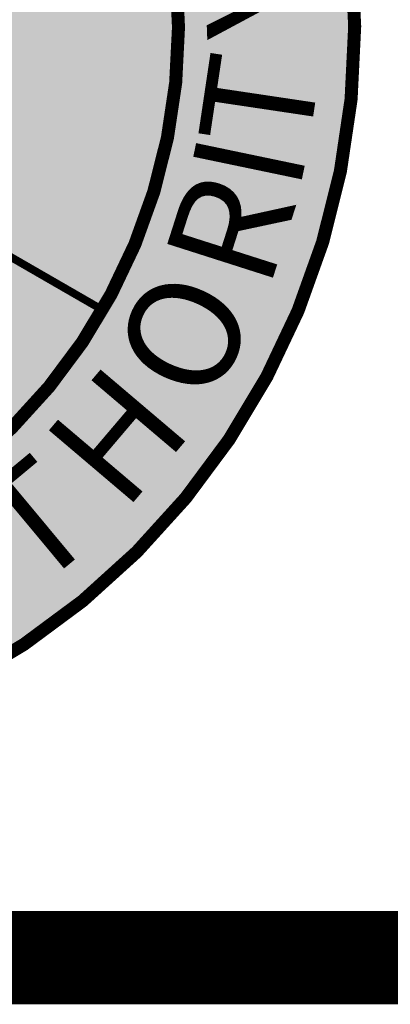
# Model space of a CAD drawing. Units: feet. Extents: x 21.2 to 29.2, y 35.9 to 46.4.
# Drawn here: x 21.9 to 22.1, y 35.9 to 36.4 of the extents above; entities that cross this region are included whole.
import ezdxf

# ---------------------------------------------------------------- set-up
doc = ezdxf.new("R2010")
doc.units = ezdxf.units.FT
doc.header["$MEASUREMENT"] = 0
doc.styles.add('WCPSA Logo', font='calibri.ttf', dxfattribs={"height": 0.2})

# ---------------------------------------------------------------- blocks, each defined once
blk = doc.blocks.new('WCPSA Digitized')
at = {"true_color": 0xffffff}
h = blk.add_hatch(color=7, dxfattribs=at)
h.dxf.hatch_style = 1
edge = h.paths.add_edge_path(flags=16)
edge.add_arc((7.247535904753022e-13, 2.41184849869569e-12), 0.8699999999975883, 90.00000000004775, 449.8657481723718)
edge.add_line((0.002038526819838182, 0.869997611725692), (0, 0.8700000000000001))
edge = h.paths.add_edge_path()
edge.add_line((-0.0002916096478529084, 1.139999962703426), (0.0003682323176548152, 1.13999994052849))
edge.add_arc((6.536993168992922e-13, 2.69650968220958e-12), 1.139999999997303, -269.9853438576255, 89.98149284384971, ccw=False)
at = {"true_color": 0x1b3c65}
h = blk.add_hatch(color=159, dxfattribs=at)
h.dxf.hatch_style = 1
h.paths.add_polyline_path([(0.002038526820030029, 0.8699976117256916), (0, 0.8700000000000001), (0, 0), (0.7534421012898775, -0.4349999999985084, 0.5765694876905512)])
at = {"true_color": 0x478f00}
h = blk.add_hatch(color=74, dxfattribs=at)
h.dxf.hatch_style = 1
edge = h.paths.add_edge_path()
edge.add_line((0.7534421012898775, -0.4349999999985081), (0.5702086868379013, -0.3292101388401267))
edge.add_spline(control_points=[(0.5702086868379013, -0.3292101388401274), (0.561109303535396, -0.3316042935929351), (0.5393825171051319, -0.3373208666030014), (0.5130394399808722, -0.3096699029041123), (0.4801326978487026, -0.2931479269194841), (0.4446884796683932, -0.2884621135784811), (0.4128372002308893, -0.2688379860073145), (0.3887093139393301, -0.2520830571532033), (0.3583092143641977, -0.2395654039374941), (0.3472138611083011, -0.2575009169836835), (0.3363129736067094, -0.2688764260836756), (0.3197299906174891, -0.2717151662264474), (0.295774564940686, -0.2916262371082494), (0.2595278170804889, -0.313406062761703), (0.2205100678748479, -0.3405165913923056), (0.1910014703724841, -0.3453780812014253), (0.1793649726608351, -0.3423865050311157), (0.176911976525389, -0.3416098539530199)], knot_values=[0.7007519882891908, 0.7007519882891908, 0.7007519882891908, 0.7007519882891908, 0.72728804105302, 0.7641126724076763, 0.8032056321999415, 0.8381155517408903, 0.8695939053649074, 0.9118223071999068, 0.9354491639516795, 0.9482819080969731, 0.969169745933161, 0.9815307858043679, 0.9969038289848758, 1.06085936940356, 1.109522246535173, 1.13813269092034, 1.145880579362234, 1.145880579362234, 1.145880579362234, 1.145880579362234], degree=3, periodic=0)
edge.add_spline(control_points=[(0.1769119765904037, -0.3416098539736043), (0.1559213718775041, -0.3512520073435654), (0.1282500683714716, -0.3639629776086577), (0.0994283382285488, -0.3905424168375831), (0.08333985639600883, -0.4179063343615652), (0.0993158479763494, -0.4440888330067292), (0.09350209457640091, -0.4724505730559423), (0.06658719950446823, -0.4879571656450132), (0.03946363424012844, -0.498593700214675), (0.02009602681082612, -0.5141702556133332), (0.004267270554706215, -0.5223939798801458), (-0.01324340158718229, -0.5200670407812282), (-0.02642490605573755, -0.5304262021235477), (-0.03922091969961627, -0.5432197644937844), (-0.03840945420905939, -0.5665937302505715), (-0.02624150994191865, -0.5923781540129007), (0.008690244247034684, -0.6220528423410372), (0.04732411025793937, -0.6568881617261888), (0.09444192602605028, -0.6560965221628585), (0.1162054065372615, -0.6726595180583175), (0.1410767405820081, -0.6903955110307867), (0.1720306188892806, -0.7138107761093173), (0.2135684182603939, -0.7240080391651575), (0.2567518612877819, -0.730582382891708), (0.3045656803537611, -0.7427908056292818), (0.3528997607159994, -0.7540062004704702), (0.376261303966487, -0.77358322994595), (0.3844515460863605, -0.7804466725564314)], knot_values=[0, 0, 0, 0, 0.06823732026358934, 0.0899552740513589, 0.118718943708242, 0.1535886554626176, 0.1719948740837319, 0.1992350396303595, 0.2402839305835318, 0.2606976723234988, 0.2734085911761825, 0.2926762008612523, 0.3098767317260301, 0.3213765146061305, 0.345762335678189, 0.3724632129038217, 0.4060579031586974, 0.4822297840114592, 0.5195150826419062, 0.5388047480102457, 0.5624493192466877, 0.6119614300164977, 0.6530440735362537, 0.6889715532693561, 0.7431024302814477, 0.8019385999404754, 0.8337013650958428, 0.8337013650958428, 0.8337013650958428, 0.8337013650958428], degree=3, periodic=0)
edge.add_arc((7.318590178329032e-13, 2.41229258790554e-12), 0.8699999999975881, 296.2250648451785, 329.9999999998383)
edge = h.paths.add_edge_path()
edge.add_spline(control_points=[(-0.3665159215770615, -0.7890285667971613), (-0.3474696278958334, -0.7795191695822656), (-0.3083887809867747, -0.7600069588092504), (-0.266370918331738, -0.7288488018286636), (-0.2284426100078178, -0.6962069136476183), (-0.2381088364515804, -0.6538915604583122), (-0.2655485164647331, -0.6294223339373535), (-0.2699866666367114, -0.588779882531113), (-0.2167284479067888, -0.5404387049643187), (-0.1369372436480774, -0.5129320597105986), (-0.06018479546308697, -0.4868532700257773), (-0.02152314325624616, -0.4692202354127062), (0.001789306330664431, -0.4557119018006452), (-0.004638070179005638, -0.4322056346162726), (-0.005321310135698809, -0.4088925701035144), (0.03961479261123912, -0.3931724588408745), (0.08289756006718108, -0.3772403202834815), (0.1369154305013964, -0.3543682414198215), (0.1637823821059996, -0.345798026949115), (0.1769119765903966, -0.3416098539736043)], knot_values=[0, 0, 0, 0, 0.0634221734554694, 0.1301351482307865, 0.1606921044518066, 0.2036877025566375, 0.2379728251480395, 0.2708565514073661, 0.3112675920100609, 0.4378451441078393, 0.5273750574778712, 0.5502708878458253, 0.5691329209386032, 0.5995971888420097, 0.612865082910502, 0.6337738460740684, 0.7222250688748735, 0.7655858123182465, 0.8070282071670126, 0.8070282071670126, 0.8070282071670126, 0.8070282071670126], degree=3, periodic=0)
edge.add_spline(control_points=[(0.176911976525389, -0.3416098539530199), (0.1697226666938434, -0.3393336232037176), (0.1389378179527156, -0.3239783072688047), (0.08914001016728434, -0.3326764294130702), (0.04460540441847627, -0.3225928173708288), (0.01272882112250784, -0.3195690173073253), (-0.01043032089472007, -0.2940388378646217), (-0.03450037378362225, -0.2703255144034018), (-0.06542429366888314, -0.2559194082176952), (-0.09040380284572791, -0.2497286209549796), (-0.1160199675490432, -0.2344709285254827), (-0.1363390995402156, -0.2143317165878562), (-0.151140023491088, -0.1898195026584664), (-0.1706396321816044, -0.1844813908729663), (-0.1856458031452419, -0.1776339130529001), (-0.1977031665882691, -0.1864845939638997), (-0.2123298982288588, -0.192630689011972), (-0.2281483641956186, -0.2057486924810572), (-0.2533450126874968, -0.2180981306489449), (-0.2731834798231461, -0.233675658988779), (-0.2924122124515947, -0.2505805734970246), (-0.3120466523542191, -0.2470145233996317), (-0.3303335553271793, -0.2446933421501747), (-0.3393189215784886, -0.2555742151990439), (-0.351608594801661, -0.2544909849076162), (-0.3606307107883708, -0.2646858853241036), (-0.3772122197975847, -0.2628669834001913), (-0.389744936193722, -0.2766968386689215), (-0.406372760474575, -0.2739079645685421), (-0.4169802863728762, -0.2666088045249935), (-0.430322158209222, -0.2629000435495064), (-0.4400858779871868, -0.2593037965274363), (-0.4456058302139709, -0.2572706460265022)], knot_values=[0, 0, 0, 0, 0.02270772861970594, 0.1004415995195792, 0.1424585610001382, 0.1609287824791756, 0.1937754843392329, 0.2398629219682765, 0.2628797568195931, 0.2949113410498677, 0.3167282055492103, 0.3511429926261713, 0.3813224507928997, 0.3966317470699693, 0.4112838806946501, 0.4268705650899446, 0.4372001089214503, 0.4594710034002283, 0.4875025567658323, 0.5207575148766024, 0.5363296095005102, 0.5604963276258536, 0.5772339492904772, 0.5868987687751188, 0.5989662611148516, 0.6103027449325636, 0.6240348834738224, 0.6443757693159191, 0.6597602642580437, 0.6694592480491897, 0.6830605310271872, 0.7007519882891908, 0.7007519882891908, 0.7007519882891908, 0.7007519882891908], degree=3, periodic=0)
edge.add_line((-0.4456058302139709, -0.2572706460265022), (-0.7534421012887833, -0.4349999999978738))
edge.add_arc((7.318590178329032e-13, 2.41184849869569e-12), 0.8699999999975881, 210.0000000001133, 245.0844057734482)
at = {"color": 18, "true_color": 0x010101, "const_width": 0.02, "flags": 128}
for points in [[(-0.0002916096478529084, 1.139999962703426), (0.0003682323176548152, 1.13999994052849, -6910.745512260459)], [(0, 0.8700000000000001, 1707.113383896869), (0.002038526819838182, 0.869997611725692), (0, 0.8700000000000001)]]:
    blk.add_lwpolyline(points, format="xyb", close=True, dxfattribs=at)
at = {"color": 7, "true_color": 0xffffff, "const_width": 0.012, "flags": 128}
blk.add_lwpolyline([(0, 0), (0.7534421012924639, -0.4350000000000025)], dxfattribs=at)
at = {"color": 159, "true_color": 0x1b3c65, "char_height": 0.17, "attachment_point": 1, "style": 'WCPSA Logo'}
for s, width, gutter_width, insert, rotation in [('Y', 0.1563839017735334, 24.99999999999999, (0.9141272933897397, -0.02104069163427669), 92.12200369978599), ('T', 0.1563839017735334, 24.99999999999999, (0.8995211512504682, -0.1712895948907343), 81.4980522586774), ('I', 0.04907148703956343, 24.99999999999999, (0.8878483109949755, -0.2230458980400489), 78.21371265258583), ('R', 0.04907148703956344, 25, (0.8456939221662623, -0.3561170242082459), 72.26564977855392), ('O', 0.1563839017735333, 24.99999999999999, (0.7656585492901229, -0.5148681987137924), 65.26133771503702), ('H', 0.1563839017735333, 24.99999999999999, (0.6562821560753278, -0.6375148368102086), 49.64837163019299), ('T', 0.1563839017735333, 24.99999999999999, (0.5408123379287417, -0.7383883466717518), 39.75344369975839)]:
    blk.add_mtext_dynamic_manual_height_columns(s, width=width, gutter_width=gutter_width, heights=[0], dxfattribs=dict(at, insert=insert, rotation=rotation))

msp = doc.modelspace()

# ---------------------------------------------------------------- linework, layer by layer
at = {"color": 0, "const_width": 0.05}
msp.add_lwpolyline([(21.20560562517494, 46.39343242230825), (21.20560562517494, 35.89343242230825), (29.20560562517494, 35.89343242230825), (29.20560562517494, 46.39343242230825)], close=True, dxfattribs=at)

# ---------------------------------------------------------------- block references
at = {"xscale": 0.35, "yscale": 0.35, "zscale": 0.4}
msp.add_blockref('WCPSA Digitized', (21.70560562517494, 36.39343242230825), dxfattribs=at)

doc.saveas('drawing.dxf')
